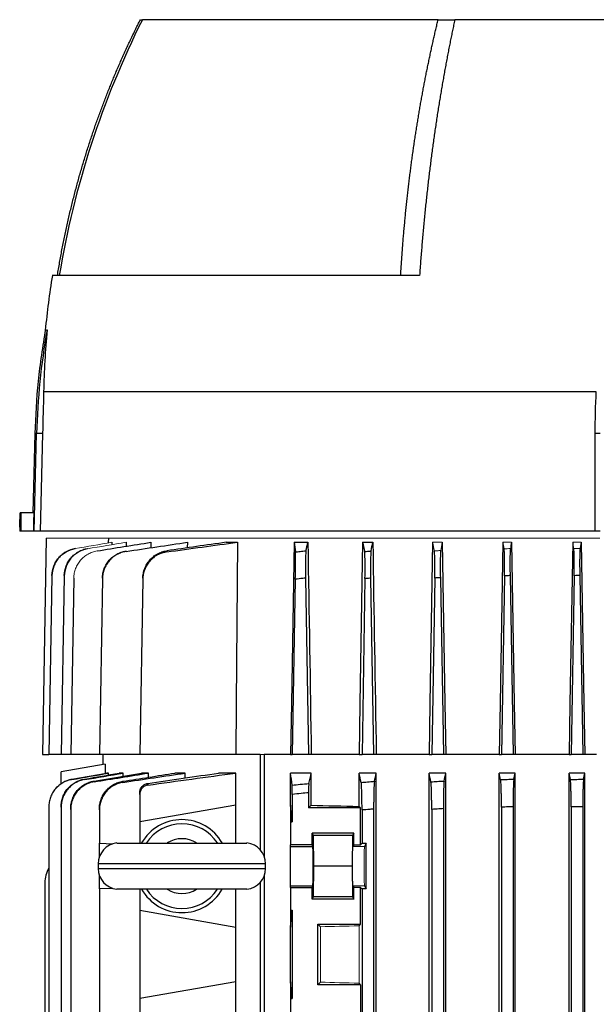
# Model space of a CAD drawing. Units: millimetres. Extents: x -1356 to 835, y -835 to 835.
# Drawn here: x -176 to -52, y -557 to -345 of the extents above; entities that cross this region are included whole.
import ezdxf

# ---------------------------------------------------------------- set-up
doc = ezdxf.new("R2010")
doc.units = ezdxf.units.MM

msp = doc.modelspace()

# ---------------------------------------------------------------- linework, layer by layer
at = {"color": 7, "linetype": 'Continuous', "lineweight": 25}
for p, q in [((-150.06, -345.05), (-149.63, -345.05)), ((-85.99, -345.05), (-149.62, -345.05)), ((-85.99, -345.05), (-82.41, -345.05)), ((0.17, -345.05), (-82.41, -345.05)), ((-89.98, -400.05), (-169, -400.05)), ((-51.96, -425.05), (-170.88, -425.05)), ((-172.77, -434.06), (-173.21, -451.05)), ((-172.94, -455.05), (-172.39, -434.06)), ((-172.39, -434.06), (-172.77, -434.06)), ((-171.1, -434.06), (-172.39, -434.06)), ((-171.1, -434.06), (-171.65, -455.05)), ((-51.12, -434.06), (-52.2, -434.06)), ((-52.2, -455.05), (-52.2, -434.06)), ((-175.78, -451.05), (-175.92, -451.05)), ((-172.97, -451.05), (-175.78, -451.05)), ((-176.02, -454.19), (-176.02, -455.05)), ((-175.78, -455.05), (-176.02, -455.05)), ((-173.07, -455.05), (-175.78, -455.05)), ((-172.94, -455.05), (-173.07, -455.05)), ((-171.65, -455.05), (-172.94, -455.05)), ((-52.2, -455.05), (-171.65, -455.05)), ((-51.12, -455.05), (-52.2, -455.05)), ((-170.31, -456.55), (-171.12, -503.05)), ((-156.89, -457.49), (-156.87, -456.55)), ((-156.23, -457.42), (-156.23, -457.87)), ((-153.13, -457.42), (-153.14, -458.16)), ((-147.81, -457.42), (-147.82, -458.45)), ((-139.95, -457.42), (-139.97, -458.62)), ((-131.61, -457.42), (-129.18, -457.42)), ((-116.94, -457.42), (-114.02, -457.42)), ((-102.23, -457.42), (-100.05, -457.42)), ((-169.08, -464.6), (-169.75, -503.05)), ((-166.43, -464.64), (-167.1, -503.05)), ((-164.39, -465.1), (-165.05, -503.05)), ((-158.22, -465.23), (-158.88, -503.05)), ((-149.53, -465.36), (-150.19, -503.05)), ((-116.72, -465.36), (-117.37, -503.05)), ((-114.51, -465.13), (-113.87, -503.05)), ((-101.73, -465.23), (-102.37, -503.05)), ((-100.51, -465.13), (-99.87, -503.05)), ((-86.73, -465.1), (-87.37, -503.05)), ((-85.51, -465.03), (-84.87, -503.05)), ((-71.72, -464.64), (-72.37, -503.05)), ((-70.52, -464.58), (-69.87, -503.05)), ((-56.72, -464.6), (-57.37, -503.05)), ((-55.52, -464.57), (-54.87, -503.05)), ((-171.12, -503.05), (-169.75, -503.05)), ((-167.1, -503.05), (-169.75, -503.05)), ((-165.05, -503.05), (-167.1, -503.05)), ((-158.88, -503.05), (-165.05, -503.05)), ((-150.19, -503.05), (-158.88, -503.05)), ((-158.12, -503.05), (-158.12, -505.23)), ((-129.55, -503.05), (-150.19, -503.05)), ((-124.28, -503.05), (-129.55, -503.05)), ((-124.28, -503.05), (-124.28, -523.54)), ((-123.42, -503.05), (-123.42, -524.92)), ((-117.73, -503.05), (-123.42, -503.05)), ((-117.73, -503.05), (-117.37, -503.05)), ((-113.87, -503.05), (-117.37, -503.05)), ((-113.28, -503.05), (-113.87, -503.05)), ((-103.01, -503.05), (-113.28, -503.05)), ((-103.01, -503.05), (-102.37, -503.05)), ((-99.87, -503.05), (-102.37, -503.05)), ((-99.3, -503.05), (-99.87, -503.05)), ((-87.95, -503.05), (-99.3, -503.05)), ((-87.95, -503.05), (-87.37, -503.05)), ((-84.87, -503.05), (-87.37, -503.05)), ((-84.34, -503.05), (-84.87, -503.05)), ((-72.84, -503.05), (-84.34, -503.05)), ((-72.84, -503.05), (-72.37, -503.05)), ((-69.87, -503.05), (-72.37, -503.05)), ((-69.43, -503.05), (-69.87, -503.05)), ((-57.82, -503.05), (-69.43, -503.05)), ((-57.82, -503.05), (-57.37, -503.05)), ((-54.87, -503.05), (-57.37, -503.05)), ((-54.44, -503.05), (-54.87, -503.05)), ((-51.9, -503.05), (-54.44, -503.05)), ((-157.62, -505.14), (-167.12, -506.81)), ((-157.62, -505.14), (-157.62, -507.1)), ((-167.12, -509.35), (-167.12, -506.81)), ((-164.78, -508.36), (-157.36, -507.05)), ((-156.92, -507.05), (-157.36, -507.05)), ((-156.92, -507.44), (-156.92, -507.05)), ((-153.74, -507.05), (-154.64, -507.05)), ((-153.74, -507.7), (-153.74, -507.05)), ((-148.34, -507.05), (-149.84, -507.05)), ((-148.34, -507.95), (-148.34, -507.05)), ((-140.41, -507.05), (-142.63, -507.05)), ((-140.41, -508.1), (-140.41, -507.05)), ((-129.55, -507.05), (-133.22, -507.05)), ((-129.55, -513.91), (-129.55, -507.05)), ((-113.28, -507.05), (-117.73, -507.05)), ((-117.73, -513.91), (-117.73, -507.05)), ((-113.28, -513.96), (-113.28, -507.05)), ((-103.01, -514.21), (-103.01, -507.05)), ((-99.3, -507.05), (-103.01, -507.05)), ((-99.3, -691.05), (-99.3, -507.05)), ((-87.95, -691.05), (-87.95, -507.05)), ((-84.34, -507.05), (-87.95, -507.05)), ((-84.34, -691.05), (-84.34, -507.05)), ((-72.84, -691.05), (-72.84, -507.05)), ((-69.43, -507.05), (-72.84, -507.05)), ((-69.43, -691.05), (-69.43, -507.05)), ((-57.82, -562.23), (-57.82, -507.05)), ((-54.44, -507.05), (-57.82, -507.05)), ((-54.7, -508.36), (-54.44, -507.05)), ((-54.44, -663.16), (-54.44, -507.05)), ((-150.19, -511.63), (-150.19, -517.55)), ((-117.37, -511.63), (-117.37, -517.55)), ((-113.87, -511.28), (-113.87, -514.55)), ((-169.75, -514.32), (-169.75, -562.68)), ((-167.1, -514.37), (-167.1, -683.73)), ((-129.55, -513.91), (-150.19, -517.55)), ((-129.55, -522.08), (-129.55, -513.91)), ((-117.37, -517.55), (-117.73, -513.91)), ((-117.73, -513.91), (-117.73, -517.55)), ((-113.87, -514.55), (-113.28, -513.96)), ((-102.67, -514.55), (-103.01, -514.21)), ((-72.37, -514.37), (-72.37, -683.73)), ((-69.87, -514.27), (-69.87, -683.83)), ((-57.37, -514.32), (-57.37, -562.68)), ((-54.87, -514.27), (-54.87, -663.16)), ((-165.05, -514.85), (-165.05, -683.25)), ((-158.88, -514.98), (-158.88, -522.15)), ((-102.67, -514.55), (-113.87, -514.55)), ((-102.67, -522.46), (-102.67, -514.55)), ((-102.37, -514.98), (-102.37, -522.15)), ((-99.87, -514.78), (-99.87, -683.32)), ((-87.37, -514.85), (-87.37, -683.25)), ((-84.87, -514.69), (-84.87, -683.41)), ((-150.19, -517.55), (-150.19, -522.08)), ((-117.73, -517.55), (-117.73, -522.46)), ((-117.73, -517.55), (-117.37, -517.55)), ((-104.16, -519.98), (-113.12, -519.98)), ((-113.12, -522.46), (-113.12, -519.98)), ((-113.12, -519.98), (-112.88, -520.45)), ((-112.88, -520.45), (-112.82, -527.05)), ((-104.4, -520.45), (-112.88, -520.45)), ((-104.4, -520.45), (-104.46, -527.05)), ((-104.16, -519.98), (-104.4, -520.45)), ((-104.16, -522.46), (-104.16, -519.98)), ((-158.88, -522.15), (-155.96, -522.26)), ((-158.88, -525.11), (-158.88, -522.15)), ((-155.12, -522.08), (-127.12, -522.08)), ((-117.73, -522.8), (-117.73, -522.46)), ((-113.12, -522.46), (-117.73, -522.46)), ((-117.73, -531.3), (-117.73, -522.8)), ((-117.73, -522.8), (-112.95, -522.8)), ((-112.95, -522.8), (-113.12, -522.46)), ((-104.16, -522.46), (-104.33, -522.8)), ((-104.16, -522.46), (-102.67, -522.46)), ((-102.37, -522.15), (-102.67, -522.46)), ((-102.37, -522.15), (-101.51, -522.15)), ((-101.51, -522.15), (-101.83, -522.8)), ((-101.51, -531.95), (-101.51, -522.15)), ((-159.12, -526.55), (-159.12, -527.55)), ((-123.12, -526.55), (-159.12, -526.55)), ((-123.12, -527.55), (-123.12, -526.55)), ((-112.82, -527.05), (-112.88, -533.65)), ((-104.46, -527.05), (-112.82, -527.05)), ((-104.46, -527.05), (-104.4, -533.65)), ((-159.12, -527.55), (-123.12, -527.55)), ((-158.88, -531.95), (-158.88, -528.99)), ((-123.42, -529.18), (-123.42, -692.55)), ((-170.62, -530.61), (-170.62, -562.71)), ((-124.28, -530.56), (-124.28, -692.55)), ((-117.73, -531.64), (-117.73, -531.3)), ((-117.73, -531.3), (-112.95, -531.3)), ((-113.12, -531.64), (-112.95, -531.3)), ((-104.33, -531.3), (-104.16, -531.64)), ((-101.83, -531.3), (-101.51, -531.95)), ((-155.96, -531.84), (-158.88, -531.95)), ((-158.88, -531.95), (-158.88, -560.15)), ((-127.12, -532.02), (-155.12, -532.02)), ((-150.19, -532.02), (-150.19, -536.55)), ((-129.55, -540.19), (-129.55, -532.02)), ((-117.73, -531.64), (-117.73, -536.55)), ((-117.73, -531.64), (-113.12, -531.64)), ((-113.12, -534.12), (-113.12, -531.64)), ((-102.67, -531.64), (-104.16, -531.64)), ((-104.16, -534.12), (-104.16, -531.64)), ((-102.67, -531.64), (-102.37, -531.95)), ((-102.67, -539.55), (-102.67, -531.64)), ((-102.37, -531.95), (-102.37, -560.15)), ((-101.51, -531.95), (-102.37, -531.95)), ((-112.88, -533.65), (-113.12, -534.12)), ((-104.16, -534.12), (-113.12, -534.12)), ((-104.4, -533.65), (-112.88, -533.65)), ((-104.4, -533.65), (-104.16, -534.12)), ((-150.19, -536.55), (-129.55, -540.19)), ((-150.19, -536.55), (-150.19, -555.55)), ((-117.73, -536.55), (-117.73, -540.19)), ((-117.73, -536.55), (-117.37, -536.55)), ((-117.73, -540.19), (-117.37, -536.55)), ((-117.37, -536.55), (-117.37, -555.55)), ((-111.87, -539.55), (-102.67, -539.55)), ((-111.87, -552.55), (-111.87, -539.55)), ((-111.33, -540.09), (-111.87, -539.55)), ((-103.01, -539.89), (-102.67, -539.55)), ((-129.55, -551.91), (-129.55, -540.19)), ((-117.73, -551.91), (-117.73, -540.19)), ((-129.55, -551.91), (-150.19, -555.55)), ((-129.55, -578.19), (-129.55, -551.91)), ((-117.37, -555.55), (-117.73, -551.91)), ((-117.73, -551.91), (-117.73, -555.55)), ((-111.87, -552.55), (-111.33, -552.01)), ((-102.67, -552.55), (-111.87, -552.55)), ((-102.67, -552.55), (-103.01, -552.21)), ((-102.67, -552.55), (-102.67, -560.46)), ((-150.19, -555.55), (-150.19, -560.46)), ((-117.73, -555.55), (-117.37, -555.55)), ((-117.73, -555.55), (-117.73, -560.46))]:
    msp.add_line(p, q, dxfattribs=at)
at = {"color": 144, "linetype": 'Continuous', "lineweight": 18}
for p, q in [((-170.31, -456.55), (-156.87, -456.55)), ((-156.87, -456.55), (-51.18, -456.55)), ((-87.17, -457.42), (-85.09, -457.42)), ((-72.06, -457.42), (-70.2, -457.42)), ((-57.04, -457.42), (-55.2, -457.42)), ((-55.45, -458.76), (-55.2, -457.42)), ((-123.42, -503.05), (-124.28, -503.05)), ((-101.83, -522.8), (-104.33, -522.8)), ((-101.83, -531.3), (-104.33, -531.3)), ((-111.33, -552.01), (-111.33, -540.09)), ((-103.01, -552.21), (-103.01, -539.89))]:
    msp.add_line(p, q, dxfattribs=at)
at = {"color": 7, "linetype": 'Continuous', "lineweight": 25, "flags": 128}
for points in [[(-172.97, -451.05), (-173.02, -453.05), (-173.07, -455.05)], [(-129.18, -457.42), (-129.46, -492.05), (-129.55, -503.05)], [(-116.94, -457.42), (-117.54, -492.05), (-117.73, -503.05)], [(-102.23, -457.42), (-102.83, -492.05), (-103.01, -503.05)], [(-87.17, -457.42), (-87.77, -492.05), (-87.95, -503.05)], [(-85.09, -457.42), (-84.52, -492.05), (-84.34, -503.05)], [(-72.06, -457.42), (-72.65, -492.05), (-72.84, -503.05)], [(-70.2, -457.42), (-69.62, -492.05), (-69.43, -503.05)], [(-57.04, -457.42), (-57.63, -492.05), (-57.82, -503.05)], [(-55.2, -457.42), (-54.62, -492.05), (-54.44, -503.05)]]:
    msp.add_lwpolyline(points, dxfattribs=at)
at = {"color": 7, "linetype": 'Continuous', "lineweight": 25}
for centre, radius, start, end in [((23.39, -431.71), 193.5, 153.3947, 170.5838), ((16.55, -429.97), 187.94, 170.8398, 174.4512), ((-22.82, -437.98), 149.62, 169.9084, 178.4962), ((-141.12, -527.05), 10, 29.8158, 150.1842), ((-141.12, -527.05), 9.11, 33.1543, 146.8457), ((-154.62, -526.55), 4.5, 96.3794, 180), ((-141.12, -527.05), 5.89, 57.5766, 122.4234), ((-127.62, -526.55), 4.5, 0, 83.6206), ((-164.62, -530.61), 6, 148.7292, 180), ((-154.62, -527.55), 4.5, 180, 263.6206), ((-127.62, -527.55), 4.5, 276.3794, 0), ((-141.12, -527.05), 10, 209.8158, 330.1842), ((-141.12, -527.05), 9.11, 213.1543, 326.8457), ((-141.12, -527.05), 5.89, 237.5766, 302.4234)]:
    msp.add_arc(centre, radius, start, end, dxfattribs=at)
for centre, major_axis, ratio, start_param, end_param in [((-41.12, 7.27), (0, 7728.42), 0.017455, 1.630134, 1.630653), ((-41.12, -510.74), (117, 0), 0.034921, 4.047808, 4.154946), ((-112.95, -527.05), (0, 4.25), 0.017455, 3.176499, 6.248279)]:
    msp.add_ellipse(centre, major_axis=major_axis, ratio=ratio, start_param=start_param, end_param=end_param, dxfattribs=at)
at = {"color": 144, "linetype": 'Continuous', "lineweight": 18}
for centre, major_axis, ratio, start_param, end_param in [((-104.33, -527.05), (0, 4.25), 0.017455, 0.034907, 3.106686), ((-101.83, -527.05), (0, 4.25), 0.017455, 0.034907, 3.106686), ((-41.12, -543.36), (117, 0), 0.034921, 2.12824, 2.214399), ((-41.12, -548.74), (117, 0), 0.034921, 4.068786, 4.154946)]:
    msp.add_ellipse(centre, major_axis=major_axis, ratio=ratio, start_param=start_param, end_param=end_param, dxfattribs=at)
at = {"color": 7, "linetype": 'Continuous', "lineweight": 25}
for points, knots in [([(-167.9, -400.05), (-167.82, -399.59), (-167.67, -398.66), (-167.43, -397.28), (-167.18, -395.9), (-166.93, -394.54), (-166.66, -393.18), (-166.39, -391.83), (-166.11, -390.49), (-165.81, -389.15), (-165.52, -387.83), (-165.21, -386.51), (-164.89, -385.21), (-164.57, -383.91), (-164.24, -382.62), (-163.9, -381.34), (-163.56, -380.07), (-163.21, -378.8), (-162.85, -377.55), (-162.48, -376.3), (-162.11, -375.07), (-161.73, -373.84), (-161.35, -372.62), (-160.96, -371.41), (-160.56, -370.21), (-160.16, -369.01), (-159.75, -367.83), (-159.33, -366.66), (-158.91, -365.49), (-158.49, -364.34), (-158.06, -363.19), (-157.62, -362.05), (-157.18, -360.92), (-156.73, -359.8), (-156.28, -358.69), (-155.83, -357.58), (-155.37, -356.49), (-154.91, -355.41), (-154.44, -354.33), (-153.97, -353.26), (-153.49, -352.21), (-153.01, -351.16), (-152.53, -350.12), (-152.04, -349.09), (-151.55, -348.06), (-151.06, -347.05), (-150.56, -346.05), (-150.23, -345.38), (-150.06, -345.05)], [0, 0, 0, 0, 0.024287, 0.04846, 0.07252, 0.096467, 0.120301, 0.144021, 0.167629, 0.191123, 0.214503, 0.237771, 0.260925, 0.283966, 0.306894, 0.329708, 0.35241, 0.374998, 0.397473, 0.419834, 0.442083, 0.464218, 0.48624, 0.508149, 0.529944, 0.551627, 0.573196, 0.594652, 0.615995, 0.637224, 0.658341, 0.679344, 0.700234, 0.72101, 0.741674, 0.762224, 0.782661, 0.802985, 0.823196, 0.843294, 0.863278, 0.883149, 0.902908, 0.922552, 0.942084, 0.961503, 0.980808, 1, 1, 1, 1]), ([(-94.05, -400.05), (-94.02, -399.6), (-93.97, -398.7), (-93.88, -397.36), (-93.79, -396.03), (-93.69, -394.7), (-93.59, -393.38), (-93.48, -392.06), (-93.37, -390.75), (-93.25, -389.45), (-93.13, -388.16), (-93.01, -386.87), (-92.88, -385.58), (-92.75, -384.31), (-92.61, -383.04), (-92.46, -381.77), (-92.32, -380.52), (-92.17, -379.27), (-92.01, -378.03), (-91.85, -376.79), (-91.69, -375.56), (-91.52, -374.34), (-91.35, -373.12), (-91.18, -371.92), (-91, -370.72), (-90.82, -369.52), (-90.63, -368.33), (-90.44, -367.15), (-90.25, -365.98), (-90.05, -364.81), (-89.85, -363.66), (-89.65, -362.5), (-89.44, -361.36), (-89.23, -360.22), (-89.02, -359.09), (-88.81, -357.97), (-88.59, -356.85), (-88.36, -355.74), (-88.14, -354.64), (-87.91, -353.55), (-87.68, -352.46), (-87.45, -351.38), (-87.21, -350.31), (-86.97, -349.24), (-86.73, -348.18), (-86.48, -347.13), (-86.24, -346.09), (-86.07, -345.4), (-85.99, -345.05)], [0, 0, 0, 0, 0.023533, 0.046985, 0.070358, 0.09365, 0.116863, 0.139995, 0.163048, 0.186021, 0.208914, 0.231727, 0.25446, 0.277114, 0.299687, 0.322181, 0.344595, 0.36693, 0.389185, 0.41136, 0.433455, 0.455471, 0.477408, 0.499264, 0.521041, 0.542739, 0.564357, 0.585896, 0.607355, 0.628734, 0.650035, 0.671255, 0.692397, 0.713459, 0.734441, 0.755345, 0.776169, 0.796913, 0.817579, 0.838165, 0.858671, 0.879099, 0.899447, 0.919716, 0.939906, 0.960016, 0.980048, 1, 1, 1, 1]), ([(-82.41, -345.05), (-82.49, -345.43), (-82.65, -346.2), (-82.9, -347.35), (-83.14, -348.52), (-83.37, -349.7), (-83.61, -350.9), (-83.85, -352.1), (-84.08, -353.32), (-84.31, -354.55), (-84.54, -355.79), (-84.76, -357.04), (-84.98, -358.3), (-85.2, -359.58), (-85.42, -360.86), (-85.64, -362.16), (-85.85, -363.47), (-86.06, -364.8), (-86.27, -366.13), (-86.47, -367.48), (-86.67, -368.84), (-86.87, -370.21), (-87.06, -371.59), (-87.25, -372.98), (-87.44, -374.39), (-87.62, -375.81), (-87.8, -377.24), (-87.98, -378.68), (-88.15, -380.13), (-88.31, -381.59), (-88.48, -383.07), (-88.64, -384.56), (-88.79, -386.06), (-88.94, -387.57), (-89.09, -389.09), (-89.23, -390.62), (-89.37, -392.16), (-89.5, -393.72), (-89.63, -395.29), (-89.75, -396.86), (-89.87, -398.45), (-89.94, -399.52), (-89.98, -400.05)], [0, 0, 0, 0, 0.022081, 0.044311, 0.066691, 0.089221, 0.1119, 0.13473, 0.157708, 0.180837, 0.204115, 0.227543, 0.251121, 0.274848, 0.298725, 0.322752, 0.346928, 0.371254, 0.39573, 0.420355, 0.445131, 0.470056, 0.49513, 0.520355, 0.545729, 0.571253, 0.596926, 0.62275, 0.648723, 0.674845, 0.701118, 0.72754, 0.754112, 0.780834, 0.807706, 0.834727, 0.861898, 0.889219, 0.91669, 0.94431, 0.97208, 1, 1, 1, 1]), ([(-170.48, -411.58), (-171.07, -415.3), (-172.26, -422.75), (-172.6, -430.29), (-172.77, -434.06)], [0, 0, 0, 0, 0.500081, 1, 1, 1, 1]), ([(-170.52, -411.8), (-170.52, -411.8), (-170.58, -411.8), (-170.35, -411.78), (-170.13, -411.77)], [0, 0, 0, 0, 0.001491, 1, 1, 1, 1]), ([(-176.02, -454.19), (-176.02, -454.19), (-176.02, -454.3), (-176.01, -453.92), (-175.97, -453.03), (-175.94, -451.91), (-175.93, -451.2), (-175.92, -451.05)], [0, 0, 0, 0, 0.008586, 0.311447, 0.614309, 0.917401, 1, 1, 1, 1]), ([(-169.08, -464.57), (-169.06, -463.87), (-168.93, -463.2), (-168.56, -462.22), (-168.41, -461.91), (-168.06, -461.32), (-167.86, -461.04), (-167.41, -460.51), (-167.16, -460.27), (-166.63, -459.83), (-166.35, -459.63), (-165.44, -459.12), (-164.8, -458.88), (-164.11, -458.76)], [0, 0, 0, 0, 0.25, 0.25, 0.375, 0.375, 0.5, 0.5, 0.625, 0.625, 0.75, 0.75, 1, 1, 1, 1]), ([(-164.11, -458.79), (-164.8, -458.91), (-165.45, -459.14), (-166.35, -459.66), (-166.64, -459.86), (-167.17, -460.3), (-167.41, -460.54), (-167.87, -461.07), (-168.07, -461.35), (-168.42, -461.94), (-168.57, -462.25), (-168.93, -463.23), (-169.06, -463.9), (-169.08, -464.6)], [0, 0, 0, 0, 0.25, 0.25, 0.375, 0.375, 0.5, 0.5, 0.625, 0.625, 0.75, 0.75, 1, 1, 1, 1]), ([(-166.43, -464.58), (-166.41, -463.88), (-166.28, -463.2), (-165.91, -462.23), (-165.76, -461.91), (-165.41, -461.32), (-165.2, -461.04), (-164.75, -460.51), (-164.5, -460.27), (-163.97, -459.83), (-163.68, -459.63), (-162.77, -459.12), (-162.13, -458.88), (-161.44, -458.77)], [0, 0, 0, 0, 0.25, 0.25, 0.375, 0.375, 0.5, 0.5, 0.625, 0.625, 0.75, 0.75, 1, 1, 1, 1]), ([(-161.44, -458.82), (-161.78, -458.88), (-162.12, -458.97), (-162.77, -459.2), (-163.08, -459.34), (-163.69, -459.69), (-163.97, -459.88), (-164.51, -460.32), (-164.76, -460.57), (-165.21, -461.1), (-165.41, -461.38), (-165.76, -461.97), (-165.91, -462.28), (-166.28, -463.26), (-166.41, -463.94), (-166.43, -464.64)], [0, 0, 0, 0, 0.125, 0.125, 0.25, 0.25, 0.375, 0.375, 0.5, 0.5, 0.625, 0.625, 0.75, 0.75, 1, 1, 1, 1]), ([(-158.22, -465.13), (-158.21, -464.78), (-158.18, -464.43), (-158.04, -463.74), (-157.95, -463.41), (-157.69, -462.75), (-157.54, -462.43), (-157.18, -461.83), (-156.97, -461.55), (-156.51, -461.01), (-156.26, -460.77), (-155.72, -460.33), (-155.43, -460.13), (-154.81, -459.79), (-154.49, -459.65), (-153.83, -459.42), (-153.49, -459.33), (-153.14, -459.28)], [0, 0, 0, 0, 0.125, 0.125, 0.25, 0.25, 0.375, 0.375, 0.5, 0.5, 0.625, 0.625, 0.75, 0.75, 0.875, 0.875, 1, 1, 1, 1]), ([(-153.14, -459.39), (-153.49, -459.45), (-153.83, -459.53), (-154.49, -459.75), (-154.81, -459.9), (-155.43, -460.24), (-155.72, -460.43), (-156.26, -460.87), (-156.52, -461.12), (-156.98, -461.65), (-157.18, -461.93), (-157.54, -462.53), (-157.7, -462.85), (-157.95, -463.51), (-158.04, -463.84), (-158.18, -464.53), (-158.21, -464.88), (-158.22, -465.23)], [0, 0, 0, 0, 0.125, 0.125, 0.25, 0.25, 0.375, 0.375, 0.5, 0.5, 0.625, 0.625, 0.75, 0.75, 0.875, 0.875, 1, 1, 1, 1]), ([(-149.53, -465.13), (-149.52, -464.78), (-149.48, -464.42), (-149.35, -463.73), (-149.25, -463.39), (-148.99, -462.73), (-148.84, -462.41), (-148.47, -461.81), (-148.26, -461.52), (-147.8, -460.98), (-147.54, -460.74), (-147.13, -460.41), (-146.99, -460.3), (-146.69, -460.11), (-146.54, -460.01), (-146.07, -459.76), (-145.75, -459.62), (-145.08, -459.39), (-144.73, -459.31), (-144.38, -459.26)], [0, 0, 0, 0, 0.125, 0.125, 0.25, 0.25, 0.375, 0.375, 0.5, 0.5, 0.625, 0.625, 0.6875, 0.6875, 0.75, 0.75, 0.875, 0.875, 1, 1, 1, 1]), ([(-144.38, -459.26), (-144.38, -459.3), (-144.38, -459.35), (-144.38, -459.39), (-144.37, -459.42), (-144.37, -459.46), (-144.37, -459.49)], [0, 0, 0, 0, 0.001289032, 0.001289032, 0.001289032, 0.002291293, 0.002291293, 0.002291293, 0.002291293]), ([(-116.71, -459.49), (-116.38, -459.46), (-116.05, -459.42), (-115.71, -459.39), (-115.29, -459.35), (-114.86, -459.3), (-114.43, -459.26)], [0, 0, 0, 0, 0.001002261, 0.001002261, 0.001002261, 0.002291293, 0.002291293, 0.002291293, 0.002291293]), ([(-114.43, -459.26), (-114.44, -459.31), (-114.45, -459.39), (-114.47, -459.62), (-114.48, -459.76), (-114.5, -460.1), (-114.5, -460.3), (-114.52, -460.74), (-114.52, -460.98), (-114.53, -461.52), (-114.53, -461.8), (-114.53, -462.25), (-114.53, -462.41), (-114.53, -462.73), (-114.53, -462.89), (-114.53, -463.39), (-114.53, -463.73), (-114.52, -464.42), (-114.51, -464.78), (-114.51, -465.13)], [0, 0, 0, 0, 0.125, 0.125, 0.25, 0.25, 0.375, 0.375, 0.5, 0.5, 0.625, 0.625, 0.6875, 0.6875, 0.75, 0.75, 0.875, 0.875, 1, 1, 1, 1]), ([(-101.81, -459.39), (-101.61, -459.38), (-101.41, -459.36), (-101.2, -459.34), (-100.95, -459.32), (-100.69, -459.3), (-100.43, -459.28)], [0, 0, 0, 0, 0.00060466, 0.00060466, 0.00060466, 0.001378799, 0.001378799, 0.001378799, 0.001378799]), ([(-101.73, -465.23), (-101.73, -464.88), (-101.72, -464.53), (-101.71, -463.85), (-101.71, -463.51), (-101.71, -462.85), (-101.71, -462.53), (-101.71, -461.93), (-101.71, -461.65), (-101.72, -461.12), (-101.72, -460.87), (-101.74, -460.43), (-101.74, -460.24), (-101.76, -459.9), (-101.77, -459.76), (-101.79, -459.53), (-101.8, -459.45), (-101.81, -459.39)], [0, 0, 0, 0, 0.125, 0.125, 0.25, 0.25, 0.375, 0.375, 0.5, 0.5, 0.625, 0.625, 0.75, 0.75, 0.875, 0.875, 1, 1, 1, 1]), ([(-100.43, -459.28), (-100.44, -459.33), (-100.45, -459.42), (-100.47, -459.65), (-100.48, -459.79), (-100.5, -460.13), (-100.51, -460.33), (-100.52, -460.77), (-100.52, -461.01), (-100.53, -461.55), (-100.53, -461.83), (-100.53, -462.43), (-100.53, -462.75), (-100.53, -463.4), (-100.53, -463.74), (-100.52, -464.42), (-100.51, -464.78), (-100.51, -465.13)], [0, 0, 0, 0, 0.125, 0.125, 0.25, 0.25, 0.375, 0.375, 0.5, 0.5, 0.625, 0.625, 0.75, 0.75, 0.875, 0.875, 1, 1, 1, 1]), ([(-86.73, -465.1), (-86.72, -464.75), (-86.72, -464.41), (-86.71, -463.73), (-86.71, -463.39), (-86.71, -462.74), (-86.71, -462.42), (-86.71, -461.83), (-86.71, -461.54), (-86.72, -461.01), (-86.72, -460.77), (-86.73, -460.33), (-86.74, -460.14), (-86.75, -459.79), (-86.76, -459.65), (-86.78, -459.42), (-86.79, -459.34), (-86.8, -459.28)], [0, 0, 0, 0, 0.125, 0.125, 0.25, 0.25, 0.375, 0.375, 0.5, 0.5, 0.625, 0.625, 0.75, 0.75, 0.875, 0.875, 1, 1, 1, 1]), ([(-85.44, -459.19), (-85.45, -459.25), (-85.46, -459.34), (-85.48, -459.57), (-85.49, -459.71), (-85.5, -460.06), (-85.51, -460.26), (-85.52, -460.69), (-85.52, -460.94), (-85.53, -461.47), (-85.53, -461.75), (-85.53, -462.35), (-85.53, -462.66), (-85.53, -463.65), (-85.52, -464.32), (-85.51, -465.03)], [0, 0, 0, 0, 0.125, 0.125, 0.25, 0.25, 0.375, 0.375, 0.5, 0.5, 0.625, 0.625, 0.75, 0.75, 1, 1, 1, 1]), ([(-71.72, -464.64), (-71.71, -463.94), (-71.7, -463.26), (-71.7, -462.28), (-71.7, -461.97), (-71.7, -461.37), (-71.7, -461.09), (-71.71, -460.56), (-71.71, -460.32), (-71.72, -459.88), (-71.73, -459.68), (-71.75, -459.17), (-71.77, -458.94), (-71.79, -458.82)], [0, 0, 0, 0, 0.25, 0.25, 0.375, 0.375, 0.5, 0.5, 0.625, 0.625, 0.75, 0.75, 1, 1, 1, 1]), ([(-70.45, -458.77), (-70.47, -458.88), (-70.49, -459.12), (-70.51, -459.64), (-70.52, -459.83), (-70.53, -460.27), (-70.53, -460.51), (-70.54, -461.04), (-70.54, -461.32), (-70.54, -461.92), (-70.54, -462.23), (-70.54, -463.21), (-70.53, -463.88), (-70.52, -464.58)], [0, 0, 0, 0, 0.25, 0.25, 0.375, 0.375, 0.5, 0.5, 0.625, 0.625, 0.75, 0.75, 1, 1, 1, 1]), ([(-56.72, -464.6), (-56.71, -463.9), (-56.7, -463.22), (-56.7, -462.25), (-56.7, -461.94), (-56.7, -461.34), (-56.7, -461.06), (-56.71, -460.53), (-56.71, -460.29), (-56.72, -459.86), (-56.73, -459.66), (-56.75, -459.14), (-56.77, -458.91), (-56.79, -458.79)], [0, 0, 0, 0, 0.25, 0.25, 0.375, 0.375, 0.5, 0.5, 0.625, 0.625, 0.75, 0.75, 1, 1, 1, 1]), ([(-55.45, -458.76), (-55.47, -458.88), (-55.49, -459.12), (-55.51, -459.64), (-55.52, -459.83), (-55.53, -460.27), (-55.53, -460.51), (-55.54, -461.04), (-55.54, -461.32), (-55.54, -461.91), (-55.54, -462.23), (-55.54, -463.2), (-55.53, -463.87), (-55.52, -464.57)], [0, 0, 0, 0, 0.25, 0.25, 0.375, 0.375, 0.5, 0.5, 0.625, 0.625, 0.75, 0.75, 1, 1, 1, 1]), ([(-144.37, -459.49), (-144.73, -459.54), (-145.07, -459.62), (-145.74, -459.84), (-146.07, -459.98), (-146.7, -460.32), (-146.99, -460.52), (-147.54, -460.96), (-147.8, -461.21), (-148.27, -461.74), (-148.48, -462.03), (-148.84, -462.63), (-149, -462.95), (-149.26, -463.62), (-149.35, -463.96), (-149.49, -464.65), (-149.53, -465.01), (-149.53, -465.36)], [0, 0, 0, 0, 0.125, 0.125, 0.25, 0.25, 0.375, 0.375, 0.5, 0.5, 0.625, 0.625, 0.75, 0.75, 0.875, 0.875, 1, 1, 1, 1]), ([(-116.72, -465.36), (-116.72, -465.01), (-116.71, -464.65), (-116.7, -463.96), (-116.7, -463.62), (-116.69, -462.95), (-116.69, -462.64), (-116.68, -462.03), (-116.68, -461.74), (-116.68, -461.21), (-116.68, -460.96), (-116.68, -460.63), (-116.68, -460.53), (-116.68, -460.33), (-116.69, -460.24), (-116.69, -459.99), (-116.69, -459.85), (-116.7, -459.62), (-116.71, -459.54), (-116.71, -459.49)], [0, 0, 0, 0, 0.125, 0.125, 0.25, 0.25, 0.375, 0.375, 0.5, 0.5, 0.625, 0.625, 0.6875, 0.6875, 0.75, 0.75, 0.875, 0.875, 1, 1, 1, 1]), ([(-114.51, -465.13), (-114.71, -465.15), (-114.91, -465.17), (-115.1, -465.19), (-115.64, -465.25), (-116.18, -465.31), (-116.72, -465.36)], [0, 0, 0, 0, 0.000598089, 0.000598089, 0.000598089, 0.002226352, 0.002226352, 0.002226352, 0.002226352]), ([(-100.51, -465.13), (-100.58, -465.14), (-100.64, -465.14), (-100.71, -465.15), (-101.05, -465.18), (-101.39, -465.2), (-101.73, -465.23)], [0, 0, 0, 0, 0.000204559, 0.000204559, 0.000204559, 0.001227681, 0.001227681, 0.001227681, 0.001227681]), ([(-85.51, -465.03), (-85.61, -465.03), (-85.71, -465.04), (-85.82, -465.05), (-86.12, -465.06), (-86.43, -465.08), (-86.73, -465.1)], [0, 0, 0, 0, 0.000305855, 0.000305855, 0.000305855, 0.001221878, 0.001221878, 0.001221878, 0.001221878]), ([(-70.52, -464.58), (-70.65, -464.59), (-70.78, -464.59), (-70.91, -464.6), (-71.18, -464.61), (-71.45, -464.62), (-71.72, -464.64)], [0, 0, 0, 0, 0.000396664, 0.000396664, 0.000396664, 0.001205189, 0.001205189, 0.001205189, 0.001205189]), ([(-55.52, -464.57), (-55.68, -464.57), (-55.85, -464.58), (-56.02, -464.58), (-56.25, -464.59), (-56.49, -464.59), (-56.72, -464.6)], [0, 0, 0, 0, 0.000499153, 0.000499153, 0.000499153, 0.001203492, 0.001203492, 0.001203492, 0.001203492]), ([(-164.78, -508.42), (-165.13, -508.48), (-165.46, -508.57), (-166.12, -508.8), (-166.44, -508.95), (-167.05, -509.3), (-167.33, -509.5), (-167.87, -509.95), (-168.11, -510.19), (-168.57, -510.73), (-168.77, -511.02), (-169.12, -511.62), (-169.26, -511.94), (-169.51, -512.6), (-169.6, -512.93), (-169.72, -513.62), (-169.75, -513.97), (-169.75, -514.32)], [0, 0, 0, 0, 0.125, 0.125, 0.25, 0.25, 0.375, 0.375, 0.5, 0.5, 0.625, 0.625, 0.75, 0.75, 0.875, 0.875, 1, 1, 1, 1]), ([(-168.24, -510.35), (-167.82, -509.93), (-166.94, -509.02), (-165.63, -508.52), (-164.88, -508.37), (-164.78, -508.36)], [0, 0, 0, 0, 0.432211, 0.929514, 1, 1, 1, 1]), ([(-167.1, -514.27), (-167.1, -513.91), (-167.07, -513.56), (-166.94, -512.88), (-166.85, -512.54), (-166.61, -511.87), (-166.46, -511.56), (-166.11, -510.95), (-165.91, -510.66), (-165.46, -510.12), (-165.21, -509.88), (-164.67, -509.43), (-164.38, -509.23), (-163.77, -508.88), (-163.46, -508.73), (-162.8, -508.49), (-162.46, -508.4), (-162.11, -508.34)], [0, 0, 0, 0, 0.125, 0.125, 0.25, 0.25, 0.375, 0.375, 0.5, 0.5, 0.625, 0.625, 0.75, 0.75, 0.875, 0.875, 1, 1, 1, 1]), ([(-162.11, -508.46), (-162.45, -508.52), (-162.79, -508.61), (-163.45, -508.84), (-163.77, -508.99), (-164.38, -509.34), (-164.67, -509.54), (-165.2, -509.98), (-165.46, -510.23), (-165.91, -510.77), (-166.11, -511.06), (-166.46, -511.66), (-166.61, -511.98), (-166.85, -512.64), (-166.94, -512.98), (-167.07, -513.67), (-167.1, -514.02), (-167.1, -514.37)], [0, 0, 0, 0, 0.125, 0.125, 0.25, 0.25, 0.375, 0.375, 0.5, 0.5, 0.625, 0.625, 0.75, 0.75, 0.875, 0.875, 1, 1, 1, 1]), ([(-165.05, -514.69), (-165.05, -514.34), (-165.02, -513.99), (-164.9, -513.29), (-164.8, -512.95), (-164.56, -512.29), (-164.41, -511.97), (-164.06, -511.36), (-163.85, -511.07), (-163.4, -510.53), (-163.15, -510.28), (-162.61, -509.83), (-162.32, -509.63), (-161.7, -509.28), (-161.38, -509.13), (-160.72, -508.9), (-160.38, -508.81), (-160.03, -508.75)], [0, 0, 0, 0, 0.125, 0.125, 0.25, 0.25, 0.375, 0.375, 0.5, 0.5, 0.625, 0.625, 0.75, 0.75, 0.875, 0.875, 1, 1, 1, 1]), ([(-160.02, -508.93), (-160.37, -508.98), (-160.71, -509.07), (-161.37, -509.3), (-161.69, -509.45), (-162.31, -509.8), (-162.6, -510), (-163.14, -510.44), (-163.39, -510.69), (-163.85, -511.23), (-164.05, -511.52), (-164.41, -512.12), (-164.56, -512.45), (-164.8, -513.11), (-164.89, -513.45), (-165.02, -514.14), (-165.05, -514.49), (-165.05, -514.85)], [0, 0, 0, 0, 0.125, 0.125, 0.25, 0.25, 0.375, 0.375, 0.5, 0.5, 0.625, 0.625, 0.75, 0.75, 0.875, 0.875, 1, 1, 1, 1]), ([(-164.78, -508.36), (-164.78, -508.37), (-164.78, -508.37), (-164.78, -508.39), (-164.78, -508.39), (-164.78, -508.41), (-164.78, -508.42)], [0, 0, 0, 0, 0.001445897, 0.001445897, 0.001445897, 0.00284745, 0.00284745, 0.00284745, 0.00284745]), ([(-162.11, -508.34), (-162.11, -508.36), (-162.11, -508.38), (-162.11, -508.4), (-162.11, -508.42), (-162.11, -508.44), (-162.11, -508.46)], [0, 0, 0, 0, 0.001469029, 0.001469029, 0.001469029, 0.002850955, 0.002850955, 0.002850955, 0.002850955]), ([(-160.03, -508.75), (-160.03, -508.78), (-160.03, -508.81), (-160.02, -508.84), (-160.02, -508.87), (-160.02, -508.9), (-160.02, -508.93)], [0, 0, 0, 0, 0.001490278, 0.001490278, 0.001490278, 0.002856474, 0.002856474, 0.002856474, 0.002856474]), ([(-158.88, -514.78), (-158.88, -514.42), (-158.85, -514.06), (-158.73, -513.37), (-158.63, -513.02), (-158.39, -512.35), (-158.23, -512.03), (-157.88, -511.42), (-157.67, -511.13), (-157.21, -510.59), (-156.96, -510.34), (-156.55, -510), (-156.41, -509.9), (-156.11, -509.69), (-155.96, -509.6), (-155.5, -509.34), (-155.17, -509.19), (-154.51, -508.96), (-154.16, -508.87), (-153.81, -508.81)], [0, 0, 0, 0, 0.125, 0.125, 0.25, 0.25, 0.375, 0.375, 0.5, 0.5, 0.625, 0.625, 0.6875, 0.6875, 0.75, 0.75, 0.875, 0.875, 1, 1, 1, 1]), ([(-153.8, -509.05), (-154.15, -509.1), (-154.49, -509.19), (-155.16, -509.41), (-155.49, -509.56), (-156.11, -509.91), (-156.4, -510.1), (-156.95, -510.55), (-157.21, -510.8), (-157.67, -511.34), (-157.87, -511.63), (-158.23, -512.24), (-158.39, -512.56), (-158.63, -513.23), (-158.72, -513.57), (-158.85, -514.27), (-158.88, -514.63), (-158.88, -514.98)], [0, 0, 0, 0, 0.125, 0.125, 0.25, 0.25, 0.375, 0.375, 0.5, 0.5, 0.625, 0.625, 0.75, 0.75, 0.875, 0.875, 1, 1, 1, 1]), ([(-153.81, -508.81), (-153.8, -508.85), (-153.8, -508.89), (-153.8, -508.94), (-153.8, -508.97), (-153.8, -509.01), (-153.8, -509.05)], [0, 0, 0, 0, 0.001510935, 0.001510935, 0.001510935, 0.0028645, 0.0028645, 0.0028645, 0.0028645]), ([(-150.19, -511.28), (-150.19, -511.03), (-150.15, -510.8), (-149.98, -510.35), (-149.86, -510.14), (-149.63, -509.87), (-149.54, -509.79), (-149.36, -509.64), (-149.26, -509.57), (-148.94, -509.39), (-148.72, -509.32), (-148.48, -509.28)], [0, 0, 0, 0, 0.25, 0.25, 0.5, 0.5, 0.625, 0.625, 0.75, 0.75, 1, 1, 1, 1]), ([(-148.47, -509.64), (-148.71, -509.67), (-148.94, -509.75), (-149.25, -509.92), (-149.35, -509.99), (-149.54, -510.14), (-149.62, -510.22), (-149.78, -510.4), (-149.85, -510.5), (-149.97, -510.71), (-150.02, -510.81), (-150.15, -511.15), (-150.19, -511.39), (-150.19, -511.63)], [0, 0, 0, 0, 0.25, 0.25, 0.375, 0.375, 0.5, 0.5, 0.625, 0.625, 0.75, 0.75, 1, 1, 1, 1]), ([(-148.48, -509.28), (-148.48, -509.35), (-148.48, -509.41), (-148.48, -509.48), (-148.47, -509.53), (-148.47, -509.59), (-148.47, -509.64)], [0, 0, 0, 0, 0.001983492, 0.001983492, 0.001983492, 0.003607793, 0.003607793, 0.003607793, 0.003607793]), ([(-117.4, -509.64), (-116.81, -509.58), (-116.23, -509.52), (-115.65, -509.46), (-115.03, -509.4), (-114.42, -509.34), (-113.81, -509.28)], [0, 0, 0, 0, 0.001762319, 0.001762319, 0.001762319, 0.003607793, 0.003607793, 0.003607793, 0.003607793]), ([(-117.37, -511.63), (-117.37, -511.39), (-117.37, -511.15), (-117.37, -510.7), (-117.38, -510.5), (-117.38, -510.22), (-117.38, -510.14), (-117.38, -509.99), (-117.39, -509.92), (-117.39, -509.75), (-117.4, -509.67), (-117.4, -509.64)], [0, 0, 0, 0, 0.25, 0.25, 0.5, 0.5, 0.625, 0.625, 0.75, 0.75, 1, 1, 1, 1]), ([(-113.81, -509.28), (-113.82, -509.32), (-113.83, -509.39), (-113.84, -509.57), (-113.84, -509.63), (-113.85, -509.79), (-113.85, -509.87), (-113.86, -510.05), (-113.86, -510.15), (-113.86, -510.35), (-113.86, -510.46), (-113.87, -510.8), (-113.87, -511.03), (-113.87, -511.28)], [0, 0, 0, 0, 0.25, 0.25, 0.375, 0.375, 0.5, 0.5, 0.625, 0.625, 0.75, 0.75, 1, 1, 1, 1]), ([(-102.55, -509.05), (-102.1, -509.01), (-101.65, -508.97), (-101.2, -508.94), (-100.7, -508.89), (-100.19, -508.85), (-99.69, -508.81)], [0, 0, 0, 0, 0.001353561, 0.001353561, 0.001353561, 0.0028645, 0.0028645, 0.0028645, 0.0028645]), ([(-102.37, -514.98), (-102.37, -514.63), (-102.37, -514.27), (-102.37, -513.58), (-102.38, -513.23), (-102.39, -512.56), (-102.39, -512.24), (-102.4, -511.64), (-102.41, -511.34), (-102.43, -510.8), (-102.44, -510.55), (-102.45, -510.22), (-102.46, -510.11), (-102.47, -509.91), (-102.47, -509.82), (-102.49, -509.56), (-102.5, -509.42), (-102.52, -509.19), (-102.53, -509.1), (-102.55, -509.05)], [0, 0, 0, 0, 0.125, 0.125, 0.25, 0.25, 0.375, 0.375, 0.5, 0.5, 0.625, 0.625, 0.6875, 0.6875, 0.75, 0.75, 0.875, 0.875, 1, 1, 1, 1]), ([(-99.69, -508.81), (-99.7, -508.87), (-99.72, -508.96), (-99.74, -509.19), (-99.75, -509.34), (-99.77, -509.69), (-99.78, -509.89), (-99.8, -510.34), (-99.81, -510.59), (-99.83, -511.13), (-99.83, -511.42), (-99.85, -512.03), (-99.85, -512.35), (-99.86, -513.02), (-99.86, -513.36), (-99.87, -514.06), (-99.87, -514.42), (-99.87, -514.78)], [0, 0, 0, 0, 0.125, 0.125, 0.25, 0.25, 0.375, 0.375, 0.5, 0.5, 0.625, 0.625, 0.75, 0.75, 0.875, 0.875, 1, 1, 1, 1]), ([(-87.55, -508.93), (-87.09, -508.9), (-86.64, -508.87), (-86.18, -508.84), (-85.69, -508.81), (-85.19, -508.78), (-84.69, -508.75)], [0, 0, 0, 0, 0.001366191, 0.001366191, 0.001366191, 0.002856475, 0.002856475, 0.002856475, 0.002856475]), ([(-87.37, -514.85), (-87.37, -514.49), (-87.37, -514.14), (-87.37, -513.45), (-87.38, -513.11), (-87.39, -512.44), (-87.39, -512.13), (-87.4, -511.52), (-87.41, -511.23), (-87.43, -510.69), (-87.44, -510.45), (-87.45, -510.11), (-87.45, -510), (-87.47, -509.8), (-87.47, -509.71), (-87.49, -509.45), (-87.5, -509.3), (-87.52, -509.07), (-87.53, -508.98), (-87.55, -508.93)], [0, 0, 0, 0, 0.125, 0.125, 0.25, 0.25, 0.375, 0.375, 0.5, 0.5, 0.625, 0.625, 0.6875, 0.6875, 0.75, 0.75, 0.875, 0.875, 1, 1, 1, 1]), ([(-84.69, -508.75), (-84.71, -508.81), (-84.72, -508.9), (-84.74, -509.13), (-84.75, -509.28), (-84.77, -509.63), (-84.78, -509.83), (-84.8, -510.28), (-84.81, -510.53), (-84.83, -511.07), (-84.83, -511.36), (-84.85, -511.96), (-84.85, -512.29), (-84.86, -512.95), (-84.86, -513.29), (-84.87, -513.98), (-84.87, -514.34), (-84.87, -514.69)], [0, 0, 0, 0, 0.125, 0.125, 0.25, 0.25, 0.375, 0.375, 0.5, 0.5, 0.625, 0.625, 0.75, 0.75, 0.875, 0.875, 1, 1, 1, 1]), ([(-72.54, -508.46), (-72.08, -508.44), (-71.62, -508.42), (-71.16, -508.4), (-70.67, -508.38), (-70.18, -508.36), (-69.7, -508.34)], [0, 0, 0, 0, 0.001381919, 0.001381919, 0.001381919, 0.002850955, 0.002850955, 0.002850955, 0.002850955]), ([(-72.37, -514.37), (-72.37, -514.02), (-72.37, -513.67), (-72.37, -512.98), (-72.38, -512.64), (-72.39, -511.98), (-72.39, -511.66), (-72.4, -511.06), (-72.41, -510.77), (-72.43, -510.23), (-72.44, -509.99), (-72.45, -509.54), (-72.46, -509.34), (-72.49, -508.99), (-72.5, -508.84), (-72.52, -508.61), (-72.53, -508.52), (-72.54, -508.46)], [0, 0, 0, 0, 0.125, 0.125, 0.25, 0.25, 0.375, 0.375, 0.5, 0.5, 0.625, 0.625, 0.75, 0.75, 0.875, 0.875, 1, 1, 1, 1]), ([(-69.7, -508.34), (-69.71, -508.4), (-69.72, -508.49), (-69.74, -508.73), (-69.75, -508.88), (-69.77, -509.23), (-69.78, -509.43), (-69.8, -509.87), (-69.81, -510.12), (-69.83, -510.66), (-69.83, -510.95), (-69.85, -511.55), (-69.85, -511.87), (-69.86, -512.54), (-69.86, -512.87), (-69.87, -513.56), (-69.87, -513.91), (-69.87, -514.27)], [0, 0, 0, 0, 0.125, 0.125, 0.25, 0.25, 0.375, 0.375, 0.5, 0.5, 0.625, 0.625, 0.75, 0.75, 0.875, 0.875, 1, 1, 1, 1]), ([(-57.54, -508.42), (-57.08, -508.41), (-56.61, -508.39), (-56.14, -508.39), (-55.66, -508.37), (-55.18, -508.37), (-54.7, -508.36)], [0, 0, 0, 0, 0.001401546, 0.001401546, 0.001401546, 0.00284745, 0.00284745, 0.00284745, 0.00284745]), ([(-57.37, -514.32), (-57.37, -513.97), (-57.37, -513.62), (-57.37, -512.94), (-57.38, -512.6), (-57.39, -511.94), (-57.39, -511.62), (-57.4, -511.02), (-57.41, -510.73), (-57.43, -510.2), (-57.44, -509.95), (-57.45, -509.5), (-57.46, -509.3), (-57.48, -508.95), (-57.5, -508.8), (-57.52, -508.57), (-57.53, -508.48), (-57.54, -508.42)], [0, 0, 0, 0, 0.125, 0.125, 0.25, 0.25, 0.375, 0.375, 0.5, 0.5, 0.625, 0.625, 0.75, 0.75, 0.875, 0.875, 1, 1, 1, 1]), ([(-54.7, -508.36), (-54.71, -508.42), (-54.72, -508.51), (-54.74, -508.75), (-54.75, -508.89), (-54.78, -509.24), (-54.79, -509.44), (-54.8, -509.89), (-54.81, -510.14), (-54.83, -510.68), (-54.84, -510.96), (-54.85, -511.57), (-54.85, -511.89), (-54.86, -512.54), (-54.86, -512.88), (-54.87, -513.57), (-54.87, -513.92), (-54.87, -514.27)], [0, 0, 0, 0, 0.125, 0.125, 0.25, 0.25, 0.375, 0.375, 0.5, 0.5, 0.625, 0.625, 0.75, 0.75, 0.875, 0.875, 1, 1, 1, 1]), ([(-150.19, -511.63), (-150.19, -511.57), (-150.19, -511.51), (-150.19, -511.45), (-150.19, -511.39), (-150.19, -511.33), (-150.19, -511.28)], [0, 0, 0, 0, 0.001793533, 0.001793533, 0.001793533, 0.003517703, 0.003517703, 0.003517703, 0.003517703]), ([(-113.87, -511.28), (-114.4, -511.33), (-114.92, -511.38), (-115.45, -511.43), (-116.09, -511.5), (-116.73, -511.56), (-117.37, -511.63)], [0, 0, 0, 0, 0.001586398, 0.001586398, 0.001586398, 0.003517703, 0.003517703, 0.003517703, 0.003517703]), ([(-169.75, -514.32), (-169.75, -514.31), (-169.75, -514.3), (-169.75, -514.29), (-169.75, -514.29), (-169.75, -514.28), (-169.75, -514.27)], [0, 0, 0, 0, 0.00135373, 0.00135373, 0.00135373, 0.002500574, 0.002500574, 0.002500574, 0.002500574]), ([(-167.1, -514.37), (-167.1, -514.35), (-167.1, -514.33), (-167.1, -514.31), (-167.1, -514.3), (-167.1, -514.28), (-167.1, -514.27)], [0, 0, 0, 0, 0.001458804, 0.001458804, 0.001458804, 0.002502286, 0.002502286, 0.002502286, 0.002502286]), ([(-69.87, -514.27), (-70.22, -514.28), (-70.56, -514.3), (-70.91, -514.31), (-71.4, -514.33), (-71.88, -514.35), (-72.37, -514.37)], [0, 0, 0, 0, 0.001043489, 0.001043489, 0.001043489, 0.002502287, 0.002502287, 0.002502287, 0.002502287]), ([(-54.87, -514.27), (-55.25, -514.28), (-55.63, -514.29), (-56.02, -514.29), (-56.47, -514.3), (-56.92, -514.31), (-57.37, -514.32)], [0, 0, 0, 0, 0.00114685, 0.00114685, 0.00114685, 0.002500574, 0.002500574, 0.002500574, 0.002500574]), ([(-165.05, -514.85), (-165.05, -514.82), (-165.05, -514.78), (-165.05, -514.75), (-165.05, -514.73), (-165.05, -514.71), (-165.05, -514.69)], [0, 0, 0, 0, 0.001560224, 0.001560224, 0.001560224, 0.002504935, 0.002504935, 0.002504935, 0.002504935]), ([(-158.88, -514.98), (-158.88, -514.94), (-158.88, -514.89), (-158.88, -514.84), (-158.88, -514.82), (-158.88, -514.8), (-158.88, -514.78)], [0, 0, 0, 0, 0.001667341, 0.001667341, 0.001667341, 0.00250868, 0.00250868, 0.00250868, 0.00250868]), ([(-99.87, -514.78), (-100.15, -514.8), (-100.43, -514.82), (-100.71, -514.84), (-101.26, -514.89), (-101.82, -514.94), (-102.37, -514.98)], [0, 0, 0, 0, 0.000841343, 0.000841343, 0.000841343, 0.00250868, 0.00250868, 0.00250868, 0.00250868]), ([(-84.87, -514.69), (-85.18, -514.71), (-85.5, -514.73), (-85.81, -514.75), (-86.33, -514.78), (-86.85, -514.82), (-87.37, -514.85)], [0, 0, 0, 0, 0.000944716, 0.000944716, 0.000944716, 0.002504935, 0.002504935, 0.002504935, 0.002504935])]:
    msp.add_open_spline(points, degree=3, knots=knots, dxfattribs=at)
for points in [[(-170.13, -411.77), (-170.53, -416.18), (-170.79, -420.61), (-170.88, -425.05)], [(-170.88, -425.05), (-170.95, -428.05), (-171.02, -431.05), (-171.1, -434.06)], [(-52.2, -434.06), (-52.2, -431.05), (-52.12, -428.05), (-51.96, -425.05)], [(-159.36, -459.28), (-155.51, -458.65), (-151.66, -458.03), (-147.81, -457.42)], [(-153.14, -459.39), (-148.74, -458.72), (-144.35, -458.06), (-139.95, -457.42)], [(-131.61, -457.42), (-135.87, -458.02), (-140.12, -458.63), (-144.38, -459.26)], [(-144.37, -459.49), (-139.31, -458.78), (-134.25, -458.09), (-129.18, -457.42)], [(-116.94, -457.42), (-116.86, -458.09), (-116.79, -458.78), (-116.71, -459.49)], [(-114.43, -459.26), (-114.29, -458.63), (-114.16, -458.02), (-114.02, -457.42)], [(-114.02, -457.42), (-113.77, -472.63), (-113.52, -487.84), (-113.28, -503.05)], [(-102.23, -457.42), (-102.09, -458.07), (-101.95, -458.72), (-101.81, -459.39)], [(-100.43, -459.28), (-100.31, -458.65), (-100.18, -458.03), (-100.05, -457.42)], [(-100.05, -457.42), (-99.8, -472.63), (-99.55, -487.84), (-99.3, -503.05)], [(-164.78, -508.42), (-162.16, -507.96), (-159.54, -507.5), (-156.92, -507.05)], [(-162.11, -508.46), (-159.32, -507.99), (-156.53, -507.52), (-153.74, -507.05)], [(-162.11, -508.34), (-159.62, -507.91), (-157.13, -507.48), (-154.64, -507.05)], [(-160.03, -508.75), (-156.63, -508.18), (-153.24, -507.61), (-149.84, -507.05)], [(-160.02, -508.93), (-156.13, -508.3), (-152.23, -507.67), (-148.34, -507.05)], [(-153.81, -508.81), (-150.08, -508.22), (-146.35, -507.63), (-142.63, -507.05)], [(-153.8, -509.05), (-149.33, -508.37), (-144.87, -507.7), (-140.41, -507.05)], [(-148.48, -509.28), (-143.39, -508.52), (-138.31, -507.78), (-133.22, -507.05)], [(-148.47, -509.64), (-142.17, -508.75), (-135.86, -507.88), (-129.55, -507.05)], [(-117.4, -509.64), (-117.51, -508.75), (-117.62, -507.88), (-117.73, -507.05)], [(-113.81, -509.28), (-113.63, -508.52), (-113.45, -507.78), (-113.28, -507.05)], [(-102.55, -509.05), (-102.7, -508.37), (-102.86, -507.7), (-103.01, -507.05)], [(-99.69, -508.81), (-99.56, -508.22), (-99.43, -507.63), (-99.3, -507.05)], [(-87.55, -508.93), (-87.68, -508.3), (-87.82, -507.67), (-87.95, -507.05)], [(-84.69, -508.75), (-84.58, -508.18), (-84.46, -507.61), (-84.34, -507.05)], [(-72.54, -508.46), (-72.64, -507.99), (-72.74, -507.52), (-72.84, -507.05)], [(-69.7, -508.34), (-69.61, -507.91), (-69.52, -507.48), (-69.43, -507.05)], [(-57.54, -508.42), (-57.63, -507.96), (-57.73, -507.5), (-57.82, -507.05)]]:
    msp.add_open_spline(points, degree=3, dxfattribs=at)
at = {"color": 144, "linetype": 'Continuous', "lineweight": 18}
for points, knots in [([(-159.36, -459.28), (-159.71, -459.34), (-160.04, -459.42), (-160.7, -459.65), (-161.01, -459.79), (-161.63, -460.14), (-161.91, -460.33), (-162.45, -460.77), (-162.7, -461.01), (-163.16, -461.54), (-163.36, -461.82), (-163.72, -462.42), (-163.87, -462.74), (-164.12, -463.39), (-164.21, -463.72), (-164.34, -464.4), (-164.38, -464.75), (-164.39, -465.1)], [0, 0, 0, 0, 0.125, 0.125, 0.25, 0.25, 0.375, 0.375, 0.5, 0.5, 0.625, 0.625, 0.75, 0.75, 0.875, 0.875, 1, 1, 1, 1]), ([(-86.8, -459.28), (-86.6, -459.27), (-86.39, -459.25), (-86.19, -459.24), (-85.94, -459.23), (-85.69, -459.21), (-85.44, -459.19)], [0, 0, 0, 0, 0.000618182, 0.000618182, 0.000618182, 0.001369542, 0.001369542, 0.001369542, 0.001369542]), ([(-71.79, -458.82), (-71.59, -458.81), (-71.38, -458.8), (-71.17, -458.8), (-70.93, -458.79), (-70.69, -458.78), (-70.45, -458.77)], [0, 0, 0, 0, 0.000628631, 0.000628631, 0.000628631, 0.001350557, 0.001350557, 0.001350557, 0.001350557]), ([(-56.79, -458.79), (-56.58, -458.79), (-56.36, -458.78), (-56.14, -458.78), (-55.91, -458.77), (-55.68, -458.77), (-55.45, -458.76)], [0, 0, 0, 0, 0.000649996, 0.000649996, 0.000649996, 0.001347434, 0.001347434, 0.001347434, 0.001347434])]:
    msp.add_open_spline(points, degree=3, knots=knots, dxfattribs=at)
for points in [[(-164.11, -458.79), (-161.48, -458.33), (-158.85, -457.88), (-156.23, -457.42)], [(-161.44, -458.82), (-158.67, -458.35), (-155.9, -457.89), (-153.13, -457.42)], [(-87.17, -457.42), (-87.05, -458.03), (-86.93, -458.65), (-86.8, -459.28)], [(-85.44, -459.19), (-85.32, -458.6), (-85.21, -458.01), (-85.09, -457.42)], [(-72.06, -457.42), (-71.97, -457.89), (-71.88, -458.35), (-71.79, -458.82)], [(-70.45, -458.77), (-70.36, -458.32), (-70.28, -457.87), (-70.2, -457.42)], [(-57.04, -457.42), (-56.96, -457.88), (-56.88, -458.33), (-56.79, -458.79)]]:
    msp.add_open_spline(points, degree=3, dxfattribs=at)

doc.saveas('drawing.dxf')
